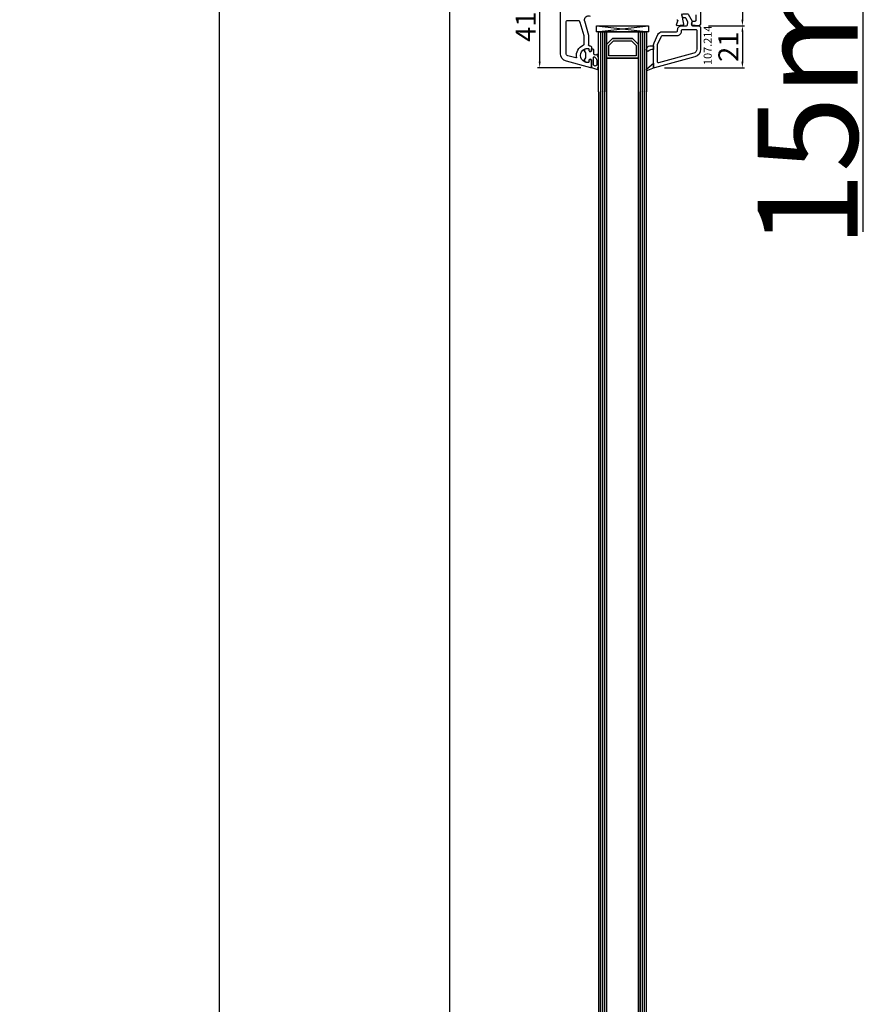
# Model space of a CAD drawing. Units: millimetres. Extents: x 13428 to 37588, y -17169 to 31.
# Drawn here: x 17826 to 18252, y -6457 to -5965 of the extents above; entities that cross this region are included whole.
import ezdxf

# ---------------------------------------------------------------- set-up
doc = ezdxf.new("R2010")
doc.units = ezdxf.units.MM
for name, color, linetype in [('AIR_4', 7, 'Continuous'), ('GLASS_GLASS_3', 7, 'Continuous'), ('GLASS_GLASS_5', 7, 'Continuous'), ('GLASS_SPACER_GASKET', 7, 'Continuous'), ('GLASS_SPACER_INSIDE_1', 7, 'Continuous'), ('GLASS_SPACER_OUTSIDE_1', 7, 'Continuous'), ('GLAZING_PACKER', 7, 'Continuous'), ('HATCH_GLASS', 7, 'Continuous'), ('listwa', 5, 'Continuous'), ('ościeżnica', 30, 'Continuous'), ('P', 7, 'Continuous'), ('skrzydło', 1, 'Continuous'), ('VEKA_GASKET_AUSSEN', 6, 'Continuous'), ('VEKA_GASKET_INNEN', 6, 'Continuous')]:
    doc.layers.add(name, color=color, linetype=linetype)
doc.styles.get("Standard").update_dxf_attribs({"font": 'arial.ttf'})
doc.dimstyles.new('główny', dxfattribs={"dimtxt": 10, "dimasz": 3, "dimexe": 1, "dimexo": 5, "dimgap": 2, "dimtad": 1, "dimdec": 1, "dimrnd": 0.05, "dimdsep": 46, "dimtxsty": 'Standard', "dimcen": 1.5, "dimclrd": 5, "dimclre": 5, "dimclrt": 1, "dimadec": 1, "dimazin": 2, "dimtfac": 1, "dimtdec": 1, "dimtofl": 0, "dimtmove": 0, "dimatfit": 3, "dimfxl": 1, "dimtolj": 1, "dimtzin": 0, "dimarcsym": 0})

# ---------------------------------------------------------------- blocks, each defined once
blk = doc.blocks.new('*D380')
at = {"layer": 'Defpoints', "color": 0, "transparency": 16777216}
for p in [(18040.9, -5881.14), (18078.59, -5881.14), (18078.59, -7881.14)]:
    blk.add_point(p, dxfattribs=at)
at = {"layer": 'P', "color": 5, "lineweight": -2, "transparency": 16777216}
for p, q in [((18073.59, -5881.14), (18039.9, -5881.14)), ((18073.59, -7881.14), (18039.9, -7881.14))]:
    blk.add_line(p, q, dxfattribs=at)
at = {"layer": 'P', "color": 5, "linetype": 'Continuous', "lineweight": -2, "transparency": 16777216}
blk.add_line((18040.9, -7878.14), (18040.9, -5884.14), dxfattribs=at)
at = {"layer": 'P', "color": 5, "transparency": 16777216}
for points in [[(18040.4, -5884.14), (18041.4, -5884.14), (18040.9, -5881.14)], [(18040.4, -7878.14), (18041.4, -7878.14), (18040.9, -7881.14)]]:
    blk.add_solid(points, dxfattribs=at)
at = {"layer": 'P', "color": 1, "transparency": 16777216, "insert": (18000.61, -6881.14), "char_height": 75, "attachment_point": 5, "rotation": 90}
blk.add_mtext('\\A1;H = 2000', dxfattribs=at)
blk = doc.blocks.new('*D381')
at = {"layer": 'Defpoints', "color": 0, "transparency": 16777216}
for p in [(18173.21, -5866.14), (18247.06, -5866.14), (18145.68, -5881.14)]:
    blk.add_point(p, dxfattribs=at)
at = {"layer": 'ościeżnica', "color": 5, "lineweight": -2, "transparency": 16777216}
for p, q in [((18178.21, -5866.14), (18248.06, -5866.14)), ((18150.68, -5881.14), (18248.06, -5881.14))]:
    blk.add_line(p, q, dxfattribs=at)
at = {"layer": 'ościeżnica', "color": 5, "linetype": 'Continuous', "lineweight": -2, "transparency": 16777216}
for p, q in [((18247.06, -5869.14), (18247.06, -5878.14)), ((18247.06, -5881.14), (18247.06, -6071.03))]:
    blk.add_line(p, q, dxfattribs=at)
at = {"layer": 'ościeżnica', "color": 5, "transparency": 16777216}
for points in [[(18246.56, -5869.14), (18247.56, -5869.14), (18247.06, -5866.14)], [(18246.56, -5878.14), (18247.56, -5878.14), (18247.06, -5881.14)]]:
    blk.add_solid(points, dxfattribs=at)
at = {"layer": 'ościeżnica', "color": 1, "transparency": 16777216, "insert": (18219.54, -5978.05), "char_height": 50, "attachment_point": 5, "rotation": 90}
blk.add_mtext('\\A1;15mm', dxfattribs=at)
blk = doc.blocks.new('*D383')
at = {"layer": 'Defpoints', "color": 0, "transparency": 16777216}
for p in [(18038.06, -5866.14), (17925.7, -7916.14), (18044.06, -7916.14)]:
    blk.add_point(p, dxfattribs=at)
at = {"layer": 'ościeżnica', "color": 5, "lineweight": -2, "transparency": 16777216}
for p, q in [((18033.06, -5866.14), (17924.7, -5866.14)), ((18039.06, -7916.14), (17924.7, -7916.14))]:
    blk.add_line(p, q, dxfattribs=at)
at = {"layer": 'ościeżnica', "color": 5, "linetype": 'Continuous', "lineweight": -2, "transparency": 16777216}
blk.add_line((17925.7, -5869.14), (17925.7, -7913.14), dxfattribs=at)
at = {"layer": 'ościeżnica', "color": 5, "transparency": 16777216}
for points in [[(17925.2, -5869.14), (17926.2, -5869.14), (17925.7, -5866.14)], [(17925.2, -7913.14), (17926.2, -7913.14), (17925.7, -7916.14)]]:
    blk.add_solid(points, dxfattribs=at)
at = {"layer": 'ościeżnica', "color": 1, "transparency": 16777216, "insert": (17886.2, -6891.14), "char_height": 75, "attachment_point": 5, "rotation": 90}
blk.add_mtext('\\A1;Hm', dxfattribs=at)
blk = doc.blocks.new('JOIN_INSERT_19_5079932616334')
at = {"layer": 'listwa', "lineweight": -3}
for points in [[(-42.28, 16.52), (-40.35, 12.39, 0.291473), (-38.17, 11), (-31, 11, -0.414214), (-30.5, 10.5), (-30.5, 10.1, 0.414214), (-28.4, 8), (-26.09, 8, -0.36397), (-25.6, 7.59), (-25.38, 6.35, -0.176327), (-25.44, 6.01), (-26.45, 4.25, -0.267949), (-26.89, 4), (-27.35, 4, 1), (-27.35, 2), (-25.73, 2, 0.267949), (-25.3, 2.25), (-23.25, 5.8), (-23.53, 7.41, -0.466308), (-23.04, 8), (-19.75, 8), (-19, 8.75), (-19, 19.72, 0.339454), (-21.96, 23.59), (-42.12, 28.99, 0.493145), (-42.5, 28.7), (-42.5, 17.53, 0.109518)], [(-40.6, 17.53, 0.109518), (-40.55, 17.32), (-38.63, 13.19, 0.291473), (-38.17, 12.9), (-30.7, 12.9, -0.414214), (-28.6, 10.8), (-28.6, 10.4, 0.414214), (-28.1, 9.9), (-21.4, 9.9, 0.414214), (-20.9, 10.4), (-20.9, 19.72, 0.339454), (-22.46, 21.75), (-39.97, 26.45, 0.493145), (-40.6, 25.96)]]:
    blk.add_lwpolyline(points, format="xyb", close=True, dxfattribs=at)
at = {"layer": 'VEKA_GASKET_AUSSEN', "lineweight": -3}
for points in [[(-42.13, 28.99), (-45.53, 30.33, 0.880947), (-45.83, 29.59), (-42.5, 26.7), (-42.5, 28.7, -0.488537)], [(-42.5, 19.89, -0.308248), (-45.36, 20.92, 0.307057), (-46.03, 19.99, 0.41082), (-44.36, 18.04), (-42.5, 18.09)]]:
    blk.add_lwpolyline(points, format="xyb", close=True, dxfattribs=at)
blk = doc.blocks.new('*D473')
at = {"layer": 'Defpoints', "color": 0, "transparency": 16777216}
for p in [(18092.26, -5948.13), (18085.76, -5989.13), (18111.26, -5989.13)]:
    blk.add_point(p, dxfattribs=at)
at = {"layer": 'ościeżnica', "color": 5, "lineweight": -2, "transparency": 16777216}
for p, q in [((18087.26, -5948.13), (18084.76, -5948.13)), ((18106.26, -5989.13), (18084.76, -5989.13))]:
    blk.add_line(p, q, dxfattribs=at)
at = {"layer": 'ościeżnica', "color": 5, "linetype": 'Continuous', "lineweight": -2, "transparency": 16777216}
blk.add_line((18085.76, -5951.13), (18085.76, -5986.13), dxfattribs=at)
at = {"layer": 'ościeżnica', "color": 5, "transparency": 16777216}
for points in [[(18085.26, -5951.13), (18086.26, -5951.13), (18085.76, -5948.13)], [(18085.26, -5986.13), (18086.26, -5986.13), (18085.76, -5989.13)]]:
    blk.add_solid(points, dxfattribs=at)
at = {"layer": 'ościeżnica', "color": 1, "transparency": 16777216, "insert": (18078.74, -5968.63), "char_height": 10, "attachment_point": 5, "rotation": 90}
blk.add_mtext('\\A1;41', dxfattribs=at)
blk = doc.blocks.new('*D409')
at = {"layer": 'Defpoints', "color": 0, "transparency": 16777216}
for p in [(18163.14, -5919.14), (18165.14, -5968.14), (18186.99, -5968.14)]:
    blk.add_point(p, dxfattribs=at)
at = {"layer": 'ościeżnica', "color": 5, "lineweight": -2, "transparency": 16777216}
for p, q in [((18168.14, -5919.14), (18187.99, -5919.14)), ((18170.14, -5968.14), (18187.99, -5968.14))]:
    blk.add_line(p, q, dxfattribs=at)
at = {"layer": 'ościeżnica', "color": 5, "linetype": 'Continuous', "lineweight": -2, "transparency": 16777216}
blk.add_line((18186.99, -5922.14), (18186.99, -5965.14), dxfattribs=at)
at = {"layer": 'ościeżnica', "color": 5, "transparency": 16777216}
for points in [[(18186.49, -5922.14), (18187.49, -5922.14), (18186.99, -5919.14)], [(18186.49, -5965.14), (18187.49, -5965.14), (18186.99, -5968.14)]]:
    blk.add_solid(points, dxfattribs=at)
at = {"layer": 'ościeżnica', "color": 1, "transparency": 16777216, "insert": (18179.88, -5943.64), "char_height": 10, "attachment_point": 5, "rotation": 90}
blk.add_mtext('\\A1;49', dxfattribs=at)
blk = doc.blocks.new('*D410')
at = {"layer": 'Defpoints', "color": 0, "transparency": 16777216}
for p in [(18165.14, -5968.14), (18143.01, -5989.13), (18186.99, -5989.13)]:
    blk.add_point(p, dxfattribs=at)
at = {"layer": 'ościeżnica', "color": 5, "lineweight": -2, "transparency": 16777216}
for p, q in [((18170.14, -5968.14), (18187.99, -5968.14)), ((18148.01, -5989.13), (18187.99, -5989.13))]:
    blk.add_line(p, q, dxfattribs=at)
at = {"layer": 'ościeżnica', "color": 5, "linetype": 'Continuous', "lineweight": -2, "transparency": 16777216}
blk.add_line((18186.99, -5971.14), (18186.99, -5986.13), dxfattribs=at)
at = {"layer": 'ościeżnica', "color": 5, "transparency": 16777216}
for points in [[(18186.49, -5971.14), (18187.49, -5971.14), (18186.99, -5968.14)], [(18186.49, -5986.13), (18187.49, -5986.13), (18186.99, -5989.13)]]:
    blk.add_solid(points, dxfattribs=at)
at = {"layer": 'ościeżnica', "color": 1, "transparency": 16777216, "insert": (18179.97, -5978.63), "char_height": 10, "attachment_point": 5, "rotation": 90}
blk.add_mtext('\\A1;21', dxfattribs=at)
blk = doc.blocks.new('JOIN_INSERT_18_92093721018467')
at = {"layer": 'VEKA_GASKET_AUSSEN', "lineweight": -3}
blk.add_lwpolyline([(5.39, 5.55, 0.176327), (5.32, 5.75), (5.13, 5.97, -0.49328), (5.27, 6.59, 0.291591), (5.44, 6.87, 0.455726), (5.1, 7.16), (1.65, 6.07, -0.198322), (1.94, 5.37), (1.94, 2.34, -0.267949), (1.79, 2.08), (1.64, 2, -0.57735), (0.74, 2.52), (0.74, 2.97, 0.414214), (0.24, 3.47), (-0.06, 3.47, 0.040194), (-0.62, 3.42, 0.605256), (-1.18, 1.74, -0.194134), (-0.76, 0.7), (-0.76, -0.77, -0.194134), (-1.18, -1.81, 0.605256), (-0.62, -3.49, 0.040194), (-0.06, -3.53), (0.24, -3.53, 0.414214), (0.74, -3.03), (0.74, -2.58, -0.57735), (1.64, -2.06), (1.79, -2.15, -0.267949), (1.94, -2.41), (1.94, -3.08, 0.414214), (2.24, -3.38), (2.34, -3.38, 0.414214), (3.04, -2.68), (3.04, -0.84, -0.349418), (3.27, -0.55, 0.04183), (4.12, -0.28, -0.279863), (4.42, -0.33), (4.78, -0.63, 0.63707), (5.44, -0.32, 0.221695), (5.3, -0.02), (5.18, 0.08, -0.519939), (5.24, 0.73, 0.267419), (5.39, 0.99)], format="xyb", close=True, dxfattribs=at)
at = {"layer": 'VEKA_GASKET_INNEN', "lineweight": -3}
blk.add_lwpolyline([(4.46, 1.85, 0.128377), (4.59, 2.33), (4.59, 4.84, 0.836387), (3.04, 4.56), (3.04, 0.92, 0.51384), (3.44, 0.64, 0.097337)], format="xyb", close=True, dxfattribs=at)

msp = doc.modelspace()

# ---------------------------------------------------------------- linework, layer by layer
at = {"layer": 'AIR_4', "lineweight": -3}
for p, q in [((18119.14, -5984.34), (18135.14, -5984.34)), ((18119.14, -6001.14), (18119.14, -5984.34)), ((18135.14, -5984.34), (18135.14, -6001.14)), ((18119.14, -6001.14), (18119.14, -7267.94)), ((18135.14, -7267.94), (18135.14, -6001.14))]:
    msp.add_line(p, q, dxfattribs=at)
at = {"layer": 'GLASS_GLASS_3', "lineweight": -3}
for p, q in [((18115.14, -5971.14), (18119.14, -5971.14)), ((18115.14, -6001.14), (18115.14, -5971.14)), ((18119.14, -5971.14), (18119.14, -6001.14)), ((18115.14, -6001.14), (18115.14, -7791.14)), ((18119.14, -7791.14), (18119.14, -6001.14))]:
    msp.add_line(p, q, dxfattribs=at)
at = {"layer": 'GLASS_GLASS_5', "lineweight": -3}
for p, q in [((18135.14, -5971.14), (18139.14, -5971.14)), ((18135.14, -6001.14), (18135.14, -5971.14)), ((18139.14, -5971.14), (18139.14, -6001.14)), ((18135.14, -6001.14), (18135.14, -7791.14)), ((18139.14, -7791.14), (18139.14, -6001.14))]:
    msp.add_line(p, q, dxfattribs=at)
at = {"layer": 'GLASS_SPACER_GASKET', "lineweight": -3}
for p, q in [((18119.14, -5971.14), (18135.14, -5971.14)), ((18119.14, -5977.54), (18119.14, -5971.14)), ((18135.14, -5971.14), (18135.14, -5977.54)), ((18122.14, -5974.54), (18119.14, -5977.54)), ((18132.14, -5974.54), (18122.14, -5974.54)), ((18135.14, -5977.54), (18132.14, -5974.54))]:
    msp.add_line(p, q, dxfattribs=at)
at = {"layer": 'GLASS_SPACER_INSIDE_1', "lineweight": -3}
for p, q in [((18120.34, -5978.04), (18122.64, -5975.74)), ((18122.64, -5975.74), (18131.64, -5975.74)), ((18131.64, -5975.74), (18133.94, -5978.04)), ((18120.34, -5983.14), (18120.34, -5978.04)), ((18133.94, -5978.04), (18133.94, -5983.14)), ((18133.94, -5983.14), (18120.34, -5983.14))]:
    msp.add_line(p, q, dxfattribs=at)
at = {"layer": 'GLASS_SPACER_OUTSIDE_1', "lineweight": -3}
for p, q in [((18119.14, -5977.54), (18122.14, -5974.54)), ((18122.14, -5974.54), (18132.14, -5974.54)), ((18132.14, -5974.54), (18135.14, -5977.54)), ((18119.14, -5984.34), (18119.14, -5977.54)), ((18135.14, -5977.54), (18135.14, -5984.34)), ((18135.14, -5984.34), (18119.14, -5984.34))]:
    msp.add_line(p, q, dxfattribs=at)
at = {"layer": 'GLAZING_PACKER', "lineweight": -3}
for p, q in [((18114.14, -5968.14), (18140.14, -5968.14)), ((18114.14, -5971.14), (18114.14, -5968.14)), ((18140.14, -5971.14), (18114.14, -5971.14)), ((18140.14, -5968.14), (18140.14, -5971.14))]:
    msp.add_line(p, q, dxfattribs=at)
at = {"layer": 'GLAZING_PACKER', "extrusion": (-0.114624, -0.993409, 0)}
msp.add_line((18114.14, -5968.14), (18140.14, -5971.14), dxfattribs=at)
at = {"layer": 'GLAZING_PACKER', "extrusion": (0.114624, -0.993409, 0)}
msp.add_line((18114.14, -5971.14), (18140.14, -5968.14), dxfattribs=at)
at = {"layer": 'HATCH_GLASS', "extrusion": (-1, -1.22465e-16, 0)}
for p, q in [((18116.14, -5971.14), (18116.14, -6001.14)), ((18117.14, -5971.14), (18117.14, -6001.14)), ((18118.14, -5971.14), (18118.14, -6001.14)), ((18136.14, -5971.14), (18136.14, -6001.14)), ((18137.14, -5971.14), (18137.14, -6001.14)), ((18138.14, -5971.14), (18138.14, -6001.14))]:
    msp.add_line(p, q, dxfattribs=at)
at = {"layer": 'HATCH_GLASS', "extrusion": (-1, 0, 0)}
for p, q in [((18116.14, -7791.14), (18116.14, -6001.14)), ((18117.14, -7791.14), (18117.14, -6001.14)), ((18118.14, -7791.14), (18118.14, -6001.14)), ((18136.14, -7791.14), (18136.14, -6001.14)), ((18137.14, -7791.14), (18137.14, -6001.14)), ((18138.14, -7791.14), (18138.14, -6001.14))]:
    msp.add_line(p, q, dxfattribs=at)
at = {"layer": 'skrzydło', "lineweight": -3}
for p, q in [((18166.14, -5922.14), (18166.14, -5967.39)), ((18096.14, -5982), (18096.14, -5942.04)), ((18098.94, -5982), (18098.94, -5965.99)), ((18099.44, -5965.49), (18105.21, -5965.49)), ((18105.82, -5966.42), (18107.82, -5973.09)), ((18108.2, -5965.65), (18110.14, -5972.86)), ((18154.15, -5967.76), (18154.68, -5965.76)), ((18156.56, -5962.14), (18157.63, -5967.36)), ((18161.64, -5967.36), (18161.84, -5966.25)), ((18162.33, -5965.84), (18163.34, -5965.84)), ((18163.84, -5965.34), (18163.84, -5962.64)), ((18157.17, -5967.95), (18154.46, -5968.13)), ((18164.89, -5968.14), (18162.1, -5967.95)), ((18165.39, -5968.14), (18164.89, -5968.14)), ((18166.14, -5967.39), (18165.39, -5968.14)), ((18107.84, -5973.23), (18107.84, -5977.44)), ((18110.14, -5972.86), (18110.14, -5977.64)), ((18110.44, -5980.44), (18110.44, -5980)), ((18111.64, -5980.78), (18111.34, -5980.96)), ((18111.64, -5979.14), (18111.64, -5980.78)), ((18111.26, -5989.13), (18099.1, -5985.87)), ((18103.84, -5984.24), (18099.83, -5983.16)), ((18110.44, -5985.97), (18110.44, -5985.54)), ((18111.34, -5985.02), (18111.64, -5985.19)), ((18111.64, -5985.19), (18111.64, -5988.84))]:
    msp.add_line(p, q, dxfattribs=at)
at = {"layer": 'skrzydło', "lineweight": -3, "extrusion": (0, 0, -1)}
for centre, major_axis, start_param, end_param in [((18099.44, -5965.99), (-0.354, 0.354), 5.497787, 7.068583), ((18105.21, -5965.99), (0.354, 0.354), -0.785398, 0.614568), ((18110.14, -5965.14), (-3.18, 3.18), 5.207523, 5.326957), ((18110.14, -5965.14), (1.41, 1.41), 3.665191, 5.909304), ((18154.2, -5965.64), (-0.354, 0.354), 0.785398, 2.617994), ((18162.33, -5966.34), (-0.354, 0.354), 5.67232, 7.068583), ((18163.34, -5965.34), (-0.354, 0.354), 2.356194, 3.926991), ((18154.44, -5967.84), (0.212, 0.212), 2.289872, 4.18879), ((18157.14, -5967.46), (-0.354, 0.354), 2.155482, 3.860668), ((18162.14, -5967.45), (-0.354, 0.354), 3.993313, 5.67232), ((18107.34, -5973.23), (0.354, 0.354), 0.495134, 0.785398), ((18109.64, -5982.99), (3.89, 3.89), 3.760151, 5.104385), ((18109.64, -5982.99), (2.47, 2.47), 2.256027, 5.597955), ((18107.34, -5977.44), (-0.354, 0.354), 2.356194, 3.533588), ((18109.94, -5980), (-0.354, 0.354), 0.885566, 2.356194), ((18110.64, -5977.64), (0.354, 0.354), 2.356194, 3.926991), ((18111.04, -5980.44), (0.424, 0.424), 1.832596, 3.926991), ((18110.64, -5979.14), (-0.707, 0.707), 0.785398, 2.356194), ((18100.14, -5982), (2.83, 2.83), 2.617994, 3.926991), ((18100.14, -5982), (0.849, 0.849), 2.617994, 3.926991), ((18103.92, -5983.95), (-0.212, 0.212), 2.189355, 4.18879), ((18109.94, -5985.97), (0.354, 0.354), 0.785398, 2.256027), ((18111.04, -5985.54), (-0.424, 0.424), 5.497787, 7.592182), ((18111.34, -5988.84), (-0.212, 0.212), 2.356194, 4.18879)]:
    msp.add_ellipse(centre, major_axis=major_axis, ratio=1, start_param=start_param, end_param=end_param, dxfattribs=at)

# ---------------------------------------------------------------- block references
at = {"extrusion": (0, 0, -1), "zscale": -0.2, "rotation": 180}
for name, p in [('JOIN_INSERT_19_5079932616334', (-18185.14, -5960.14)), ('JOIN_INSERT_18_92093721018467', (-18109.64, -5982.99))]:
    msp.add_blockref(name, p, dxfattribs=at)

# ---------------------------------------------------------------- texts
at = {"layer": 'listwa', "insert": (18167.65, -5987.77), "char_height": 4, "attachment_point": 1, "rotation": 90}
msp.add_mtext_dynamic_manual_height_columns('\\pt4;107.214\\P', width=12.8713, gutter_width=25, heights=[0], dxfattribs=at)

# ---------------------------------------------------------------- dimensions: what is measured, and where the dimension line sits
at = {"layer": 'ościeżnica'}
dim = msp.add_linear_dim(base=(17925.7, -7916.14), p1=(18038.06, -5866.14), p2=(18044.06, -7916.14), angle=90, text='Hm', dimstyle='główny', override={"dimtxt": 75}, dxfattribs=at)
dim.commit()
dim.dimension.update_dxf_attribs({"geometry": '*D383', "text_midpoint": (17886.2, -6891.14)})
dim = msp.add_linear_dim(base=(18247.06, -5866.14), p1=(18145.68, -5881.14), p2=(18173.21, -5866.14), angle=90, text='<>mm', dimstyle='główny', override={"dimtxt": 50}, dxfattribs=at)
dim.commit()
dim.dimension.update_dxf_attribs({"geometry": '*D381', "text_midpoint": (18247.06, -5978.05), "dimtype": 160})
for base, p1, p2, picture, middle in [((18186.99, -5968.14), (18163.14, -5919.14), (18165.14, -5968.14), '*D409', (18179.88, -5943.64)), ((18085.76, -5989.13), (18092.26, -5948.13), (18111.26, -5989.13), '*D473', (18078.74, -5968.63)), ((18186.99, -5989.13), (18165.14, -5968.14), (18143.01, -5989.13), '*D410', (18179.97, -5978.63))]:
    dim = msp.add_linear_dim(base=base, p1=p1, p2=p2, angle=90, dimstyle='główny', override={"dimtmove": 1}, dxfattribs=at)
    dim.commit()
    dim.dimension.update_dxf_attribs({"geometry": picture, "text_midpoint": middle})
at = {"layer": 'P'}
dim = msp.add_linear_dim(base=(18040.9, -5881.14), p1=(18078.59, -7881.14), p2=(18078.59, -5881.14), angle=90, text='H = <>', dimstyle='główny', override={"dimtxt": 75}, dxfattribs=at)
dim.commit()
dim.dimension.update_dxf_attribs({"geometry": '*D380', "text_midpoint": (18000.61, -6881.14)})

doc.saveas('drawing.dxf')
